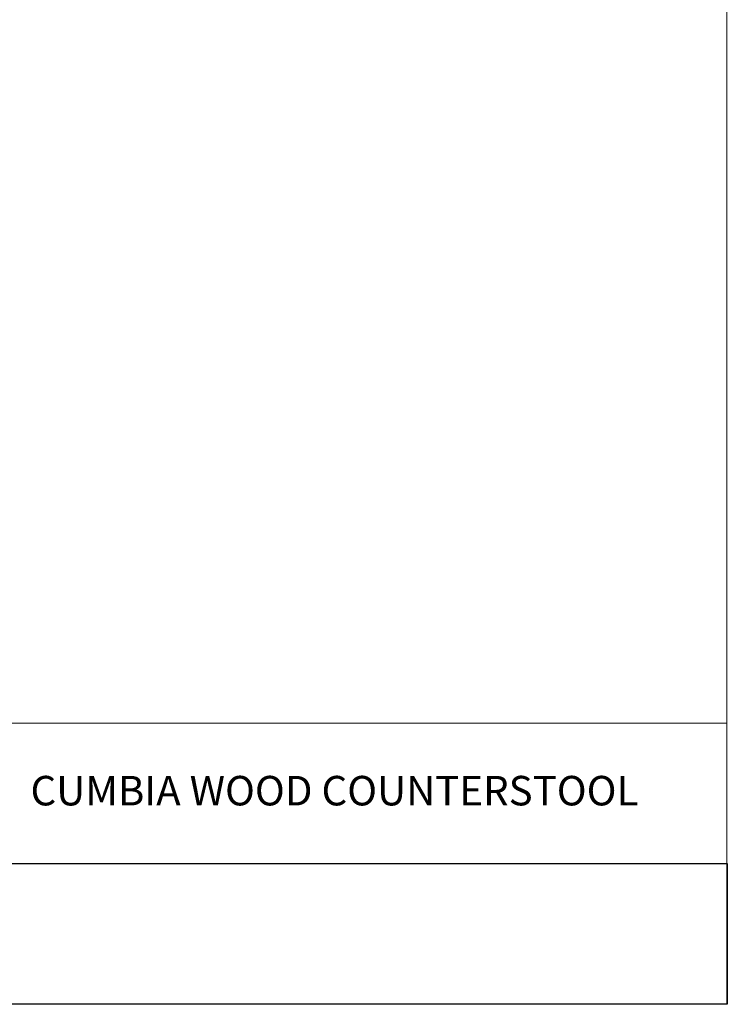
# Model space of a CAD drawing. Units: inches. Extents: x 2 to 134, y 2 to 86.
# Drawn here: x 104 to 134, y 2 to 44 of the extents above; entities that cross this region are included whole.
import ezdxf

# ---------------------------------------------------------------- set-up
doc = ezdxf.new("R2010")
doc.units = ezdxf.units.IN
doc.header["$MEASUREMENT"] = 0
doc.layers.add('Layer 1', color=7, linetype='Continuous')
picture_1 = doc.add_image_def('image1.png', size_in_pixel=(384, 72))

# ---------------------------------------------------------------- blocks, each defined once
blk = doc.blocks.new('block 2')
at = {"layer": 'Layer 1', "lineweight": 0}
blk.add_lwpolyline([(102.012, 1.995), (134.012, 1.995), (134.012, 7.995), (102.012, 7.995), (102.012, 1.995)], dxfattribs=at)
at = {"layer": 'Layer 1'}
image = blk.add_image(picture_1, insert=(102.012, 1.995), size_in_units=(32, 6), dxfattribs=at)

msp = doc.modelspace()

# ---------------------------------------------------------------- linework, layer by layer
at = {"layer": 'Layer 1', "color": 9, "lineweight": 18, "true_color": 0xc0c0c0}
for points in [[(133.989, 86), (133.989, 1.989)], [(133.989, 13.989), (86, 13.989)], [(133.989, 1.989), (133.989, 13.989)], [(102, 7.989), (133.989, 7.989)], [(1.989, 1.989), (133.989, 1.989)], [(133.989, 1.989), (86, 1.989)]]:
    msp.add_lwpolyline(points, dxfattribs=at)

# ---------------------------------------------------------------- block references
at = {"layer": 'Layer 1'}
msp.add_blockref('block 2', (0, 0), dxfattribs=at)

# ---------------------------------------------------------------- texts
at = {"layer": 'Layer 1', "color": 7, "true_color": 0xffffff, "insert": (104.281, 10.474), "char_height": 1.25867, "attachment_point": 7}
msp.add_mtext('\\fCalibri|b0|i0|c0|p34;\\W1.00058;CUMBIA WOOD COUNTERSTOOL', dxfattribs=at)

doc.saveas('drawing.dxf')
